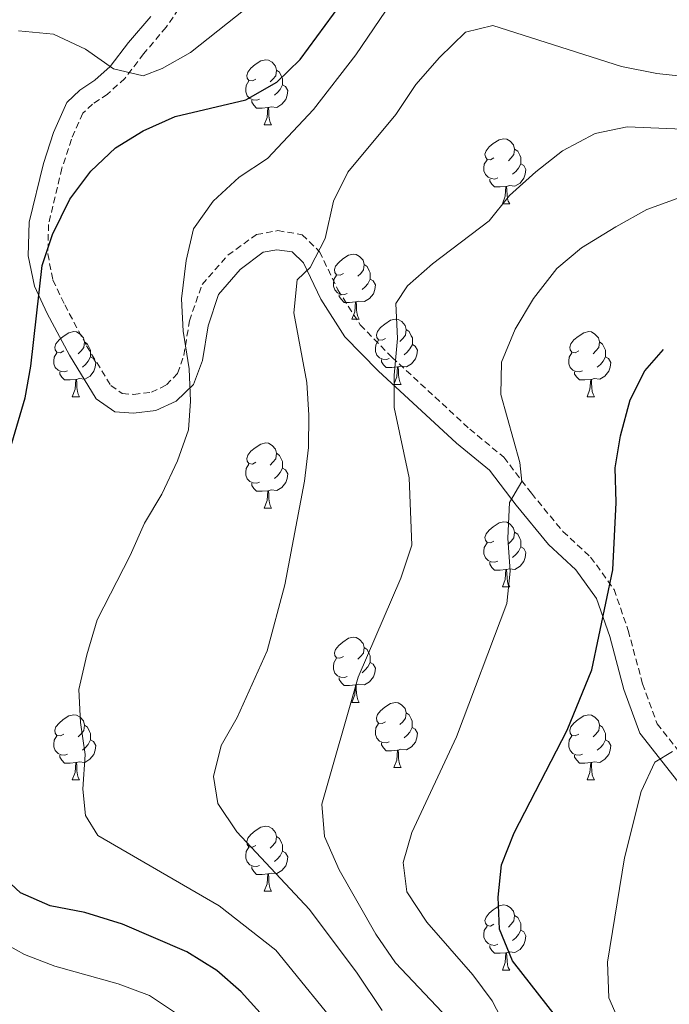
# Model space of a CAD drawing. Units: metres. Extents: x 647247 to 651765, y 4741179 to 4744245.
# Drawn here: x 648338 to 648438, y 4742180 to 4742331 of the extents above; entities that cross this region are included whole.
import ezdxf

# ---------------------------------------------------------------- set-up
doc = ezdxf.new("R2010")
doc.units = ezdxf.units.M
doc.header["$MEASUREMENT"] = 0
doc.linetypes.add('TRAZOSX2', pattern=[1.5, 1, -0.5])
for name, color, linetype, lineweight in [('Level 21', 19, 'Continuous', 0), ('Level 36', 19, 'Continuous', 40), ('Level 4', 36, 'Continuous', 30), ('Level 5', 39, 'TRAZOSX2', 0)]:
    doc.layers.add(name, color=color, linetype=linetype, lineweight=lineweight)

msp = doc.modelspace()

# ---------------------------------------------------------------- linework, layer by layer
at = {"layer": 'Level 21', "color": 19, "linetype": 'TRAZOSX2', "lineweight": 0}
msp.add_polyline3d([(648367.38, 4742340.42, 792.46), (648360.51, 4742330.11, 793.54), (648357.03, 4742326.03, 794.18), (648354.14, 4742322.23, 795.64), (648351.46, 4742319.82, 796.9), (648349.13, 4742318.27, 797.42), (648347.67, 4742316.86, 797.73), (648345.9, 4742312.88, 798.84), (648344.44, 4742308.4, 799.31), (648342.38, 4742299.76, 799.77), (648342.26, 4742295.22, 800.06), (648343.06, 4742291.19, 800.43), (648344.87, 4742287.36, 800.92), (648348.24, 4742281.07, 801.8), (648351.96, 4742274.94, 802.52), (648353.75, 4742273.7, 802.91), (648355.51, 4742273.58, 803.26), (648358.22, 4742273.91, 803.78), (648360.53, 4742275.03, 804.26), (648362.26, 4742276.81, 804.63), (648363.23, 4742279.59, 804.9), (648364.09, 4742284.91, 805.31), (648366.03, 4742290.5, 805.83), (648370.02, 4742295.02, 806.75), (648374.41, 4742298.2, 807.35), (648377.71, 4742298.8, 807.86), (648381.47, 4742298.17, 808.94), (648384.15, 4742295.55, 810.06), (648386.95, 4742289.69, 811.81), (648390.41, 4742284.27, 813.22), (648395.29, 4742279.29, 814.78), (648407.27, 4742268.24, 818.24), (648412.51, 4742263.91, 819.37), (648416.79, 4742258.35, 820.78), (648421.63, 4742252.46, 822.58), (648425.9, 4742248.53, 823.94), (648429.5, 4742243.54, 825.3), (648431.7, 4742237.23, 826.56), (648433.89, 4742229.03, 827.88), (648436.13, 4742222.88, 829.36), (648442.37, 4742214.96, 831.72)], dxfattribs=at)
at = {"layer": 'Level 21', "color": 19, "linetype": 'Continuous', "lineweight": 0}
msp.add_polyline3d([(648358.13, 4742331.79, 792.78), (648354.7, 4742327.76, 793.55), (648351.9, 4742324.07, 795), (648349.53, 4742321.96, 796.56), (648347.19, 4742320.41, 796.83), (648345.21, 4742318.5, 797.52), (648343.13, 4742313.88, 798.44), (648341.58, 4742309.14, 798.81), (648339.42, 4742300.12, 799.22), (648339.26, 4742294.94, 799.48), (648340.2, 4742290.22, 799.83), (648342.18, 4742286.02, 800.36), (648345.62, 4742279.6, 801.27), (648349.7, 4742272.89, 802.15), (648352.62, 4742270.9, 802.75), (648355.48, 4742270.67, 803.31), (648358.91, 4742271.1, 803.98), (648362.04, 4742272.54, 804.58), (648364.7, 4742275.09, 805.16), (648366.08, 4742278.8, 805.64), (648366.96, 4742284.15, 806.13), (648368.56, 4742288.95, 806.61), (648371.89, 4742292.8, 807.42), (648375.46, 4742295.46, 808.09), (648377.56, 4742295.86, 808.44), (648379.92, 4742295.52, 808.97), (648381.65, 4742293.83, 809.66), (648384.31, 4742288.26, 811.11), (648388.02, 4742282.46, 812.36), (648393.16, 4742277.21, 814.06), (648405.24, 4742266.06, 817.49), (648410.3, 4742261.89, 818.67), (648414.42, 4742256.53, 820.33), (648419.41, 4742250.46, 821.93), (648423.62, 4742246.58, 823.21), (648426.8, 4742242.15, 824.49), (648428.84, 4742236.33, 825.6), (648431.03, 4742228.12, 827.02), (648433.46, 4742221.42, 828.67), (648439.9, 4742213.27, 831.43)], dxfattribs=at)
at = {"layer": 'Level 36', "color": 92, "linetype": 'Continuous', "lineweight": 0}
for points in [[(648374.31, 4742322.12), (648373.78, 4742321.85), (648373.25, 4742321.91), (648372.99, 4742322.28), (648372.93, 4742322.7), (648373.09, 4742323.22), (648373.57, 4742323.82), (648374.21, 4742324.35), (648375.11, 4742324.93), (648375.85, 4742325.09), (648376.28, 4742325.04), (648376.81, 4742324.72), (648377.34, 4742324.14), (648377.5, 4742323.5), (648377.39, 4742322.65), (648376.96, 4742322.12), (648376.54, 4742321.69)], [(648377.5, 4742323.5), (648377.97, 4742323.18), (648378.29, 4742322.54), (648378.45, 4742322.22), (648378.45, 4742321.64), (648378.45, 4742321.22), (648378.08, 4742320.53), (648377.66, 4742320.05), (648377.18, 4742319.63)], [(648374.9, 4742319.04), (648374.47, 4742318.88), (648373.89, 4742318.94), (648373.41, 4742319.15), (648372.99, 4742319.57), (648372.77, 4742320.16), (648372.77, 4742320.58), (648372.83, 4742321.16), (648373.25, 4742321.85)], [(648378.45, 4742321.22), (648378.9, 4742320.97), (648379.25, 4742320.35), (648379.14, 4742319.63), (648378.93, 4742318.99), (648378.34, 4742318.25), (648377.55, 4742317.77), (648376.7, 4742317.87), (648376.27, 4742317.74)], [(648376.16, 4742317.74), (648375.27, 4742317.66), (648374.42, 4742317.66), (648374, 4742318.09), (648373.68, 4742318.56), (648373.68, 4742318.88)], [(648375.61, 4742315.06), (648376.05, 4742316.22), (648376.16, 4742317.74), (648376.27, 4742317.74), (648376.3, 4742317.16), (648376.34, 4742316.47), (648376.41, 4742315.86), (648376.52, 4742315.46), (648376.74, 4742315.06)], [(648375.61, 4742315.06), (648376.74, 4742315.06)], [(648411, 4742309.98), (648410.48, 4742309.71), (648409.94, 4742309.77), (648409.68, 4742310.14), (648409.62, 4742310.56), (648409.78, 4742311.08), (648410.26, 4742311.68), (648410.9, 4742312.21), (648411.8, 4742312.79), (648412.54, 4742312.95), (648412.97, 4742312.9), (648413.5, 4742312.58), (648414.03, 4742312), (648414.19, 4742311.36), (648414.08, 4742310.51), (648413.66, 4742309.98), (648413.24, 4742309.55)], [(648414.19, 4742311.36), (648414.66, 4742311.04), (648414.98, 4742310.4), (648415.14, 4742310.08), (648415.14, 4742309.5), (648415.14, 4742309.08), (648414.77, 4742308.39), (648414.35, 4742307.91), (648413.87, 4742307.49)], [(648411.59, 4742306.9), (648411.16, 4742306.74), (648410.58, 4742306.8), (648410.1, 4742307.01), (648409.68, 4742307.43), (648409.46, 4742308.02), (648409.46, 4742308.44), (648409.52, 4742309.02), (648409.94, 4742309.71)], [(648415.14, 4742309.08), (648415.59, 4742308.83), (648415.94, 4742308.21), (648415.83, 4742307.49), (648415.62, 4742306.85), (648415.03, 4742306.11), (648414.24, 4742305.63), (648413.39, 4742305.73), (648412.96, 4742305.6)], [(648412.85, 4742305.6), (648411.96, 4742305.52), (648411.11, 4742305.52), (648410.69, 4742305.95), (648410.37, 4742306.42), (648410.37, 4742306.74)], [(648412.3, 4742302.92), (648412.74, 4742304.08), (648412.85, 4742305.6), (648412.96, 4742305.6), (648412.99, 4742305.02), (648413.03, 4742304.33), (648413.1, 4742303.72), (648413.21, 4742303.32), (648413.43, 4742302.92)], [(648412.3, 4742302.92), (648413.43, 4742302.92)], [(648387.82, 4742292.21), (648387.29, 4742291.94), (648386.76, 4742292), (648386.49, 4742292.37), (648386.44, 4742292.79), (648386.6, 4742293.31), (648387.08, 4742293.91), (648387.71, 4742294.44), (648388.61, 4742295.02), (648389.36, 4742295.18), (648389.78, 4742295.13), (648390.31, 4742294.81), (648390.84, 4742294.23), (648391, 4742293.59), (648390.89, 4742292.74), (648390.47, 4742292.21), (648390.05, 4742291.78)], [(648391, 4742293.59), (648391.48, 4742293.27), (648391.79, 4742292.63), (648391.95, 4742292.31), (648391.95, 4742291.73), (648391.95, 4742291.31), (648391.58, 4742290.62), (648391.16, 4742290.14), (648390.68, 4742289.72)], [(648388.4, 4742289.13), (648387.98, 4742288.97), (648387.39, 4742289.03), (648386.92, 4742289.24), (648386.49, 4742289.66), (648386.28, 4742290.25), (648386.28, 4742290.67), (648386.33, 4742291.25), (648386.76, 4742291.94)], [(648391.95, 4742291.31), (648392.41, 4742291.06), (648392.75, 4742290.44), (648392.64, 4742289.72), (648392.43, 4742289.08), (648391.85, 4742288.34), (648391.05, 4742287.86), (648390.2, 4742287.96), (648389.77, 4742287.83)], [(648389.66, 4742287.83), (648388.77, 4742287.75), (648387.93, 4742287.75), (648387.5, 4742288.18), (648387.18, 4742288.65), (648387.18, 4742288.97)], [(648389.12, 4742285.15), (648389.55, 4742286.31), (648389.66, 4742287.83), (648389.77, 4742287.83), (648389.81, 4742287.25), (648389.84, 4742286.56), (648389.91, 4742285.95), (648390.03, 4742285.55), (648390.24, 4742285.15)], [(648389.12, 4742285.15), (648390.24, 4742285.15)], [(648394.29, 4742282.17), (648393.76, 4742281.91), (648393.23, 4742281.96), (648392.97, 4742282.33), (648392.91, 4742282.76), (648393.07, 4742283.28), (648393.55, 4742283.87), (648394.19, 4742284.4), (648395.09, 4742284.99), (648395.83, 4742285.15), (648396.26, 4742285.09), (648396.79, 4742284.78), (648397.32, 4742284.19), (648397.48, 4742283.55), (648397.37, 4742282.7), (648396.94, 4742282.17), (648396.52, 4742281.75)], [(648344.74, 4742280.27), (648344.21, 4742280), (648343.68, 4742280.06), (648343.41, 4742280.43), (648343.36, 4742280.85), (648343.52, 4742281.37), (648344, 4742281.97), (648344.63, 4742282.5), (648345.53, 4742283.08), (648346.28, 4742283.24), (648346.7, 4742283.19), (648347.23, 4742282.87), (648347.76, 4742282.29), (648347.92, 4742281.65), (648347.81, 4742280.8), (648347.39, 4742280.27), (648346.97, 4742279.84)], [(648397.48, 4742283.55), (648397.95, 4742283.24), (648398.27, 4742282.6), (648398.43, 4742282.28), (648398.43, 4742281.7), (648398.43, 4742281.27), (648398.06, 4742280.58), (648397.64, 4742280.1), (648397.16, 4742279.68)], [(648424.06, 4742280.27), (648423.53, 4742280), (648423, 4742280.06), (648422.74, 4742280.43), (648422.68, 4742280.85), (648422.84, 4742281.37), (648423.32, 4742281.97), (648423.96, 4742282.5), (648424.86, 4742283.08), (648425.6, 4742283.24), (648426.03, 4742283.19), (648426.56, 4742282.87), (648427.09, 4742282.29), (648427.25, 4742281.65), (648427.14, 4742280.8), (648426.71, 4742280.27), (648426.29, 4742279.84)], [(648347.92, 4742281.65), (648348.4, 4742281.33), (648348.71, 4742280.69), (648348.87, 4742280.37), (648348.87, 4742279.79), (648348.87, 4742279.37), (648348.5, 4742278.68), (648348.08, 4742278.2), (648347.6, 4742277.78)], [(648394.88, 4742279.09), (648394.45, 4742278.93), (648393.87, 4742278.99), (648393.39, 4742279.2), (648392.97, 4742279.63), (648392.75, 4742280.21), (648392.75, 4742280.63), (648392.81, 4742281.22), (648393.23, 4742281.91)], [(648427.25, 4742281.65), (648427.72, 4742281.33), (648428.04, 4742280.69), (648428.2, 4742280.37), (648428.2, 4742279.79), (648428.2, 4742279.37), (648427.83, 4742278.68), (648427.41, 4742278.2), (648426.93, 4742277.78)], [(648345.32, 4742277.19), (648344.9, 4742277.03), (648344.31, 4742277.09), (648343.84, 4742277.3), (648343.41, 4742277.72), (648343.2, 4742278.31), (648343.2, 4742278.73), (648343.25, 4742279.31), (648343.68, 4742280)], [(648398.43, 4742281.27), (648398.88, 4742281.02), (648399.23, 4742280.41), (648399.12, 4742279.68), (648398.91, 4742279.04), (648398.32, 4742278.3), (648397.53, 4742277.82), (648396.68, 4742277.93), (648396.25, 4742277.8)], [(648424.65, 4742277.19), (648424.22, 4742277.03), (648423.64, 4742277.09), (648423.16, 4742277.3), (648422.74, 4742277.72), (648422.52, 4742278.31), (648422.52, 4742278.73), (648422.58, 4742279.31), (648423, 4742280)], [(648348.87, 4742279.37), (648349.33, 4742279.12), (648349.67, 4742278.5), (648349.56, 4742277.78), (648349.35, 4742277.14), (648348.77, 4742276.4), (648347.97, 4742275.92), (648347.12, 4742276.02), (648346.69, 4742275.89)], [(648396.14, 4742277.8), (648395.25, 4742277.71), (648394.4, 4742277.71), (648393.98, 4742278.14), (648393.66, 4742278.62), (648393.66, 4742278.93)], [(648428.2, 4742279.37), (648428.65, 4742279.12), (648429, 4742278.5), (648428.89, 4742277.78), (648428.68, 4742277.14), (648428.09, 4742276.4), (648427.3, 4742275.92), (648426.45, 4742276.02), (648426.02, 4742275.89)], [(648346.58, 4742275.89), (648345.69, 4742275.81), (648344.85, 4742275.81), (648344.42, 4742276.24), (648344.1, 4742276.71), (648344.1, 4742277.03)], [(648395.59, 4742275.11), (648396.03, 4742276.27), (648396.14, 4742277.8), (648396.25, 4742277.8), (648396.28, 4742277.21), (648396.32, 4742276.53), (648396.39, 4742275.91), (648396.5, 4742275.51), (648396.72, 4742275.11)], [(648425.91, 4742275.89), (648425.02, 4742275.81), (648424.17, 4742275.81), (648423.75, 4742276.24), (648423.43, 4742276.71), (648423.43, 4742277.03)], [(648346.04, 4742273.21), (648346.47, 4742274.37), (648346.58, 4742275.89), (648346.69, 4742275.89), (648346.73, 4742275.31), (648346.76, 4742274.62), (648346.83, 4742274.01), (648346.95, 4742273.61), (648347.16, 4742273.21)], [(648425.36, 4742273.21), (648425.8, 4742274.37), (648425.91, 4742275.89), (648426.02, 4742275.89), (648426.05, 4742275.31), (648426.09, 4742274.62), (648426.16, 4742274.01), (648426.27, 4742273.61), (648426.49, 4742273.21)], [(648395.59, 4742275.11), (648396.72, 4742275.11)], [(648346.04, 4742273.21), (648347.16, 4742273.21)], [(648425.36, 4742273.21), (648426.49, 4742273.21)], [(648374.31, 4742263.13), (648373.78, 4742262.86), (648373.25, 4742262.92), (648372.99, 4742263.29), (648372.93, 4742263.71), (648373.09, 4742264.23), (648373.57, 4742264.83), (648374.21, 4742265.36), (648375.11, 4742265.94), (648375.85, 4742266.1), (648376.28, 4742266.05), (648376.81, 4742265.73), (648377.34, 4742265.15), (648377.5, 4742264.51), (648377.39, 4742263.66), (648376.96, 4742263.13), (648376.54, 4742262.7)], [(648377.5, 4742264.51), (648377.97, 4742264.19), (648378.29, 4742263.55), (648378.45, 4742263.23), (648378.45, 4742262.65), (648378.45, 4742262.23), (648378.08, 4742261.54), (648377.66, 4742261.06), (648377.18, 4742260.64)], [(648374.9, 4742260.05), (648374.47, 4742259.89), (648373.89, 4742259.95), (648373.41, 4742260.16), (648372.99, 4742260.58), (648372.77, 4742261.17), (648372.77, 4742261.59), (648372.83, 4742262.17), (648373.25, 4742262.86)], [(648378.45, 4742262.23), (648378.9, 4742261.98), (648379.25, 4742261.36), (648379.14, 4742260.64), (648378.93, 4742260), (648378.34, 4742259.26), (648377.55, 4742258.78), (648376.7, 4742258.88), (648376.27, 4742258.75)], [(648376.16, 4742258.75), (648375.27, 4742258.67), (648374.42, 4742258.67), (648374, 4742259.1), (648373.68, 4742259.57), (648373.68, 4742259.89)], [(648375.61, 4742256.07), (648376.05, 4742257.23), (648376.16, 4742258.75), (648376.27, 4742258.75), (648376.3, 4742258.17), (648376.34, 4742257.48), (648376.41, 4742256.87), (648376.52, 4742256.47), (648376.74, 4742256.07)], [(648375.61, 4742256.07), (648376.74, 4742256.07)], [(648411, 4742250.99), (648410.47, 4742250.72), (648409.94, 4742250.77), (648409.68, 4742251.15), (648409.62, 4742251.57), (648409.78, 4742252.09), (648410.26, 4742252.69), (648410.9, 4742253.21), (648411.8, 4742253.8), (648412.54, 4742253.96), (648412.97, 4742253.91), (648413.5, 4742253.59), (648414.03, 4742253.01), (648414.19, 4742252.37), (648414.08, 4742251.51), (648413.65, 4742250.99), (648413.23, 4742250.56)], [(648414.19, 4742252.37), (648414.66, 4742252.05), (648414.98, 4742251.41), (648415.14, 4742251.09), (648415.14, 4742250.51), (648415.14, 4742250.09), (648414.77, 4742249.39), (648414.35, 4742248.91), (648413.87, 4742248.49)], [(648411.59, 4742247.91), (648411.16, 4742247.75), (648410.58, 4742247.81), (648410.1, 4742248.01), (648409.68, 4742248.44), (648409.46, 4742249.03), (648409.46, 4742249.45), (648409.52, 4742250.03), (648409.94, 4742250.72)], [(648415.14, 4742250.09), (648415.59, 4742249.83), (648415.94, 4742249.22), (648415.83, 4742248.49), (648415.62, 4742247.85), (648415.03, 4742247.11), (648414.24, 4742246.63), (648413.39, 4742246.74), (648412.96, 4742246.61)], [(648412.85, 4742246.61), (648411.96, 4742246.53), (648411.11, 4742246.53), (648410.69, 4742246.95), (648410.37, 4742247.43), (648410.37, 4742247.75)], [(648412.3, 4742243.93), (648412.74, 4742245.09), (648412.85, 4742246.61), (648412.96, 4742246.61), (648412.99, 4742246.03), (648413.03, 4742245.34), (648413.1, 4742244.73), (648413.21, 4742244.33), (648413.43, 4742243.93)], [(648412.3, 4742243.93), (648413.43, 4742243.93)], [(648387.82, 4742233.22), (648387.28, 4742232.95), (648386.76, 4742233.01), (648386.49, 4742233.38), (648386.44, 4742233.8), (648386.6, 4742234.32), (648387.08, 4742234.92), (648387.71, 4742235.45), (648388.61, 4742236.03), (648389.36, 4742236.19), (648389.78, 4742236.14), (648390.31, 4742235.82), (648390.84, 4742235.24), (648391, 4742234.6), (648390.89, 4742233.75), (648390.46, 4742233.22), (648390.04, 4742232.79)], [(648391, 4742234.6), (648391.48, 4742234.28), (648391.79, 4742233.64), (648391.95, 4742233.32), (648391.95, 4742232.74), (648391.95, 4742232.32), (648391.58, 4742231.63), (648391.16, 4742231.15), (648390.68, 4742230.73)], [(648388.4, 4742230.14), (648387.98, 4742229.98), (648387.39, 4742230.04), (648386.92, 4742230.25), (648386.49, 4742230.67), (648386.28, 4742231.26), (648386.28, 4742231.68), (648386.33, 4742232.26), (648386.76, 4742232.95)], [(648391.95, 4742232.32), (648392.4, 4742232.07), (648392.75, 4742231.45), (648392.64, 4742230.73), (648392.43, 4742230.09), (648391.84, 4742229.35), (648391.05, 4742228.87), (648390.2, 4742228.97), (648389.77, 4742228.84)], [(648389.66, 4742228.84), (648388.77, 4742228.76), (648387.92, 4742228.76), (648387.5, 4742229.19), (648387.18, 4742229.66), (648387.18, 4742229.98)], [(648389.12, 4742226.16), (648389.55, 4742227.32), (648389.66, 4742228.84), (648389.77, 4742228.84), (648389.8, 4742228.26), (648389.84, 4742227.57), (648389.91, 4742226.96), (648390.02, 4742226.56), (648390.24, 4742226.16)], [(648389.12, 4742226.16), (648390.24, 4742226.16)], [(648394.29, 4742223.18), (648393.76, 4742222.92), (648393.23, 4742222.97), (648392.96, 4742223.34), (648392.91, 4742223.77), (648393.07, 4742224.29), (648393.55, 4742224.88), (648394.18, 4742225.41), (648395.08, 4742226), (648395.83, 4742226.16), (648396.26, 4742226.1), (648396.78, 4742225.79), (648397.32, 4742225.2), (648397.48, 4742224.56), (648397.36, 4742223.71), (648396.94, 4742223.18), (648396.52, 4742222.76)], [(648344.74, 4742221.28), (648344.2, 4742221.01), (648343.68, 4742221.07), (648343.41, 4742221.44), (648343.36, 4742221.86), (648343.52, 4742222.38), (648344, 4742222.98), (648344.63, 4742223.51), (648345.53, 4742224.09), (648346.28, 4742224.25), (648346.7, 4742224.2), (648347.23, 4742223.88), (648347.76, 4742223.3), (648347.92, 4742222.66), (648347.81, 4742221.81), (648347.38, 4742221.28), (648346.96, 4742220.85)], [(648397.48, 4742224.56), (648397.95, 4742224.25), (648398.26, 4742223.61), (648398.42, 4742223.29), (648398.42, 4742222.71), (648398.42, 4742222.28), (648398.06, 4742221.59), (648397.64, 4742221.11), (648397.16, 4742220.69)], [(648424.06, 4742221.28), (648423.53, 4742221.01), (648423, 4742221.07), (648422.74, 4742221.44), (648422.68, 4742221.86), (648422.84, 4742222.38), (648423.32, 4742222.98), (648423.96, 4742223.51), (648424.86, 4742224.09), (648425.6, 4742224.25), (648426.03, 4742224.2), (648426.56, 4742223.88), (648427.09, 4742223.3), (648427.25, 4742222.66), (648427.14, 4742221.81), (648426.71, 4742221.28), (648426.29, 4742220.85)], [(648347.92, 4742222.66), (648348.4, 4742222.34), (648348.71, 4742221.7), (648348.87, 4742221.38), (648348.87, 4742220.8), (648348.87, 4742220.38), (648348.5, 4742219.69), (648348.08, 4742219.21), (648347.6, 4742218.79)], [(648394.88, 4742220.1), (648394.45, 4742219.94), (648393.86, 4742220), (648393.39, 4742220.21), (648392.96, 4742220.64), (648392.75, 4742221.22), (648392.75, 4742221.64), (648392.8, 4742222.23), (648393.23, 4742222.92)], [(648398.42, 4742222.28), (648398.88, 4742222.03), (648399.22, 4742221.42), (648399.12, 4742220.69), (648398.9, 4742220.05), (648398.32, 4742219.31), (648397.52, 4742218.83), (648396.68, 4742218.94), (648396.24, 4742218.81)], [(648427.25, 4742222.66), (648427.72, 4742222.34), (648428.04, 4742221.7), (648428.2, 4742221.38), (648428.2, 4742220.8), (648428.2, 4742220.38), (648427.83, 4742219.69), (648427.41, 4742219.21), (648426.93, 4742218.79)], [(648345.32, 4742218.2), (648344.9, 4742218.04), (648344.31, 4742218.1), (648343.84, 4742218.31), (648343.41, 4742218.73), (648343.2, 4742219.32), (648343.2, 4742219.74), (648343.25, 4742220.32), (648343.68, 4742221.01)], [(648424.65, 4742218.2), (648424.22, 4742218.04), (648423.64, 4742218.1), (648423.16, 4742218.31), (648422.74, 4742218.73), (648422.52, 4742219.32), (648422.52, 4742219.74), (648422.58, 4742220.32), (648423, 4742221.01)], [(648348.87, 4742220.38), (648349.32, 4742220.13), (648349.67, 4742219.51), (648349.56, 4742218.79), (648349.35, 4742218.15), (648348.76, 4742217.41), (648347.97, 4742216.93), (648347.12, 4742217.03), (648346.69, 4742216.9)], [(648396.14, 4742218.81), (648395.24, 4742218.72), (648394.4, 4742218.72), (648393.98, 4742219.15), (648393.66, 4742219.63), (648393.66, 4742219.94)], [(648428.2, 4742220.38), (648428.65, 4742220.13), (648429, 4742219.51), (648428.89, 4742218.79), (648428.68, 4742218.15), (648428.09, 4742217.41), (648427.3, 4742216.93), (648426.45, 4742217.03), (648426.02, 4742216.9)], [(648346.58, 4742216.9), (648345.69, 4742216.82), (648344.84, 4742216.82), (648344.42, 4742217.25), (648344.1, 4742217.72), (648344.1, 4742218.04)], [(648395.59, 4742216.12), (648396.02, 4742217.28), (648396.14, 4742218.81), (648396.24, 4742218.81), (648396.28, 4742218.22), (648396.32, 4742217.54), (648396.38, 4742216.92), (648396.5, 4742216.52), (648396.71, 4742216.12)], [(648425.91, 4742216.9), (648425.02, 4742216.82), (648424.17, 4742216.82), (648423.75, 4742217.25), (648423.43, 4742217.72), (648423.43, 4742218.04)], [(648346.04, 4742214.22), (648346.47, 4742215.38), (648346.58, 4742216.9), (648346.69, 4742216.9), (648346.72, 4742216.32), (648346.76, 4742215.63), (648346.83, 4742215.02), (648346.94, 4742214.62), (648347.16, 4742214.22)], [(648395.59, 4742216.12), (648396.71, 4742216.12)], [(648425.36, 4742214.22), (648425.8, 4742215.38), (648425.91, 4742216.9), (648426.02, 4742216.9), (648426.05, 4742216.32), (648426.09, 4742215.63), (648426.16, 4742215.02), (648426.27, 4742214.62), (648426.49, 4742214.22)], [(648346.04, 4742214.22), (648347.16, 4742214.22)], [(648425.36, 4742214.22), (648426.49, 4742214.22)], [(648374.31, 4742204.13), (648373.78, 4742203.87), (648373.25, 4742203.93), (648372.99, 4742204.29), (648372.93, 4742204.72), (648373.09, 4742205.24), (648373.57, 4742205.83), (648374.21, 4742206.37), (648375.11, 4742206.95), (648375.85, 4742207.11), (648376.28, 4742207.05), (648376.81, 4742206.74), (648377.34, 4742206.15), (648377.5, 4742205.51), (648377.39, 4742204.67), (648376.96, 4742204.13), (648376.54, 4742203.71)], [(648377.5, 4742205.51), (648377.97, 4742205.2), (648378.29, 4742204.56), (648378.45, 4742204.24), (648378.45, 4742203.66), (648378.45, 4742203.23), (648378.08, 4742202.55), (648377.66, 4742202.07), (648377.18, 4742201.65)], [(648374.9, 4742201.05), (648374.47, 4742200.89), (648373.89, 4742200.95), (648373.41, 4742201.17), (648372.99, 4742201.59), (648372.77, 4742202.17), (648372.77, 4742202.59), (648372.83, 4742203.18), (648373.25, 4742203.87)], [(648378.45, 4742203.23), (648378.9, 4742202.99), (648379.25, 4742202.37), (648379.14, 4742201.65), (648378.93, 4742201.01), (648378.34, 4742200.27), (648377.55, 4742199.79), (648376.7, 4742199.89), (648376.27, 4742199.76)], [(648376.16, 4742199.76), (648375.27, 4742199.67), (648374.42, 4742199.67), (648374, 4742200.11), (648373.68, 4742200.58), (648373.68, 4742200.89)], [(648375.61, 4742197.07), (648376.05, 4742198.23), (648376.16, 4742199.76), (648376.27, 4742199.76), (648376.3, 4742199.17), (648376.34, 4742198.49), (648376.41, 4742197.87), (648376.52, 4742197.47), (648376.74, 4742197.07)], [(648375.61, 4742197.07), (648376.74, 4742197.07)], [(648411, 4742191.99), (648410.47, 4742191.73), (648409.94, 4742191.79), (648409.68, 4742192.15), (648409.62, 4742192.58), (648409.78, 4742193.1), (648410.26, 4742193.69), (648410.9, 4742194.22), (648411.8, 4742194.81), (648412.54, 4742194.97), (648412.97, 4742194.91), (648413.5, 4742194.6), (648414.03, 4742194.01), (648414.19, 4742193.37), (648414.08, 4742192.52), (648413.65, 4742191.99), (648413.23, 4742191.57)], [(648414.19, 4742193.37), (648414.66, 4742193.06), (648414.98, 4742192.42), (648415.14, 4742192.1), (648415.14, 4742191.52), (648415.14, 4742191.09), (648414.77, 4742190.4), (648414.35, 4742189.93), (648413.87, 4742189.51)], [(648411.59, 4742188.91), (648411.16, 4742188.75), (648410.58, 4742188.81), (648410.1, 4742189.03), (648409.68, 4742189.45), (648409.46, 4742190.03), (648409.46, 4742190.45), (648409.52, 4742191.04), (648409.94, 4742191.73)], [(648415.14, 4742191.09), (648415.59, 4742190.84), (648415.94, 4742190.23), (648415.83, 4742189.5), (648415.62, 4742188.87), (648415.03, 4742188.13), (648414.24, 4742187.65), (648413.39, 4742187.75), (648412.96, 4742187.62)], [(648412.85, 4742187.62), (648411.96, 4742187.53), (648411.11, 4742187.53), (648410.69, 4742187.97), (648410.37, 4742188.44), (648410.37, 4742188.75)], [(648412.3, 4742184.93), (648412.74, 4742186.09), (648412.85, 4742187.62), (648412.96, 4742187.62), (648412.99, 4742187.03), (648413.03, 4742186.35), (648413.1, 4742185.73), (648413.21, 4742185.33), (648413.43, 4742184.93)], [(648412.3, 4742184.93), (648413.43, 4742184.93)]]:
    msp.add_lwpolyline(points, dxfattribs=at)
at = {"layer": 'Level 4', "color": 36, "linetype": 'Continuous', "lineweight": 30}
for points in [[(648345.64, 4742303.65, 800), (648348.88, 4742307.95, 800), (648352.72, 4742311.52, 800), (648356.97, 4742314.15, 800), (648361.88, 4742316.38, 800), (648372.77, 4742318.93, 800), (648377.54, 4742321.66, 800), (648381.14, 4742325.15, 800), (648387.58, 4742333.86, 800), (648390.51, 4742338.69, 800), (648393.12, 4742343.75, 800), (648395.88, 4742347.92, 800), (648403.34, 4742356.13, 800)], [(648335.71, 4742262.57, 800), (648338.76, 4742273.03, 800), (648339.65, 4742277.95, 800), (648341.38, 4742293.42, 800), (648342.97, 4742298.18, 800), (648345.64, 4742303.65, 800)], [(648434.9, 4742154.76, 825), (648428.78, 4742163.22, 825), (648420.62, 4742177.7, 825), (648413.85, 4742186.38, 825), (648411.85, 4742191.26, 825), (648411.66, 4742196.19, 825), (648412.16, 4742201.16, 825), (648414.14, 4742206.05, 825), (648422.3, 4742221.9, 825), (648426.09, 4742231.19, 825), (648429.3, 4742246.56, 825), (648429.82, 4742256.94, 825), (648429.66, 4742262.29, 825), (648430.51, 4742267.21, 825), (648432.01, 4742272.73, 825), (648434.26, 4742277.2, 825), (648437.11, 4742280.49, 825)], [(648375.91, 4742177.35, 800), (648372.06, 4742181.57, 800), (648368.32, 4742184.88, 800), (648363.68, 4742187.73, 800), (648353.8, 4742192, 800), (648347.95, 4742193.82, 800), (648342.61, 4742194.81, 800), (648338.05, 4742196.85, 800), (648334.27, 4742200.33, 800)]]:
    msp.add_polyline3d(points, dxfattribs=at)
at = {"layer": 'Level 5', "color": 36, "linetype": 'Continuous', "lineweight": 0}
for points in [[(648359.82, 4742258.2, 805), (648362.26, 4742263.37, 805), (648363.96, 4742268.12, 805), (648364.24, 4742272.53, 805), (648364.06, 4742277.52, 805), (648363.12, 4742283.31, 805), (648362.86, 4742288.31, 805), (648363.61, 4742294.19, 805), (648364.73, 4742299.06, 805), (648367.77, 4742303.33, 805), (648371.77, 4742307.03, 805), (648376.09, 4742309.92, 805), (648383.22, 4742317.46, 805), (648389.74, 4742325.84, 805), (648398.96, 4742339.52, 805)], [(648337.77, 4742329.56, 795), (648343.13, 4742329.04, 795), (648348.06, 4742326.72, 795), (648352.39, 4742323.73, 795), (648356.95, 4742322.63, 795), (648359.87, 4742323.75, 795), (648364.23, 4742326.21, 795), (648376.89, 4742336.29, 795)], [(648397.68, 4742290.29, 815), (648401.52, 4742293.7, 815), (648410.25, 4742300.3, 815), (648413.4, 4742304.18, 815), (648417.46, 4742307.85, 815), (648421.56, 4742311.06, 815), (648426.62, 4742313.76, 815), (648431.53, 4742314.76, 815), (648442.54, 4742314.34, 815), (648454.48, 4742314.75, 815), (648459.44, 4742314.1, 815), (648470.76, 4742313.93, 815), (648480.91, 4742313.11, 815), (648486.86, 4742313.48, 815), (648492.76, 4742313.09, 815), (648513.86, 4742309.61, 815), (648525.44, 4742309.9, 815), (648530.25, 4742311.26, 815), (648540.8, 4742316.38, 815), (648545.45, 4742318.86, 815), (648552, 4742323.8, 815), (648557.86, 4742328.29, 815), (648561.38, 4742331.83, 815)], [(648436.09, 4742322.99, 810), (648441.29, 4742322.41, 810), (648446.52, 4742322.41, 810), (648451.9, 4742321.38, 810), (648456.89, 4742321.08, 810), (648467.44, 4742321.53, 810), (648477.91, 4742322.47, 810), (648494.53, 4742322.53, 810), (648500.13, 4742322.29, 810), (648511.28, 4742320.82, 810), (648516.28, 4742321.59, 810), (648531.44, 4742326.46, 810), (648536, 4742328.51, 810), (648541.12, 4742331.45, 810)], [(648393.77, 4742178.74, 810), (648389.92, 4742184.49, 810), (648382.58, 4742194.25, 810), (648371.39, 4742206.21, 810), (648368.45, 4742210.6, 810), (648367.79, 4742214.74, 810), (648368.96, 4742219.5, 810), (648371.46, 4742223.83, 810), (648376.08, 4742234.08, 810), (648378.81, 4742244.27, 810), (648381.82, 4742260.22, 810), (648382.44, 4742265.38, 810), (648382.49, 4742270.4, 810), (648382.15, 4742275.39, 810), (648380.16, 4742286.13, 810), (648380.7, 4742291.21, 810), (648382.7, 4742293.12, 810), (648385, 4742297.56, 810), (648386.29, 4742303.31, 810), (648388.51, 4742307.8, 810), (648395.88, 4742316.69, 810), (648398.95, 4742321.31, 810), (648402.6, 4742325.46, 810), (648406.64, 4742329.33, 810), (648410.85, 4742330.36, 810), (648430.63, 4742324.06, 810), (648436.09, 4742322.99, 810)], [(648413.14, 4742251.45, 820), (648413.38, 4742256.93, 820), (648415.3, 4742260.16, 820), (648415, 4742263.11, 820), (648412.05, 4742273.55, 820), (648412.16, 4742278.55, 820), (648414.25, 4742283.62, 820), (648417.11, 4742288.35, 820), (648420.67, 4742292.95, 820), (648424.51, 4742296.15, 820), (648429.77, 4742299.36, 820), (648434.54, 4742302.06, 820), (648439.25, 4742303.74, 820)], [(648403.04, 4742178.45, 815), (648395.85, 4742186.05, 815), (648392.78, 4742190.46, 815), (648387.16, 4742200.39, 815), (648384.9, 4742205.51, 815), (648384.51, 4742210.5, 815), (648390.07, 4742230.05, 815), (648396.68, 4742245.28, 815), (648398.37, 4742250.36, 815), (648397.92, 4742260.73, 815), (648395.62, 4742271.54, 815), (648395.64, 4742276.54, 815), (648396.16, 4742282.17, 815), (648395.91, 4742287.56, 815), (648397.68, 4742290.29, 815)], [(648388.32, 4742174.57, 805), (648377.41, 4742188.01, 805), (648368.68, 4742194.82, 805), (648349.96, 4742205.64, 805), (648348.1, 4742208.75, 805), (648347.64, 4742212.81, 805), (648348.01, 4742218.13, 805), (648347.33, 4742223.08, 805), (648347.06, 4742228.13, 805), (648348.26, 4742233.5, 805), (648349.87, 4742238.86, 805), (648354.97, 4742248.79, 805), (648357.16, 4742253.75, 805), (648359.82, 4742258.2, 805)], [(648415.94, 4742170.23, 820), (648410.72, 4742180.2, 820), (648407.76, 4742184.22, 820), (648400.68, 4742192.31, 820), (648397.58, 4742196.99, 820), (648397.03, 4742201.5, 820), (648398.36, 4742206.15, 820), (648405.24, 4742220.88, 820), (648413, 4742241.37, 820), (648413.5, 4742246.34, 820), (648413.14, 4742251.45, 820)], [(648430.71, 4742176.08, 830), (648428.72, 4742180.67, 830), (648428.51, 4742186.14, 830), (648431.1, 4742202.22, 830), (648433.66, 4742212.42, 830), (648435.79, 4742216.97, 830), (648438.49, 4742218.58, 830)], [(648362.23, 4742178.17, 795), (648357.96, 4742181.01, 795), (648353.12, 4742182.83, 795), (648343.35, 4742185.57, 795), (648338.67, 4742187.34, 795), (648333.5, 4742190.21, 795)]]:
    msp.add_polyline3d(points, dxfattribs=at)

doc.saveas('drawing.dxf')
